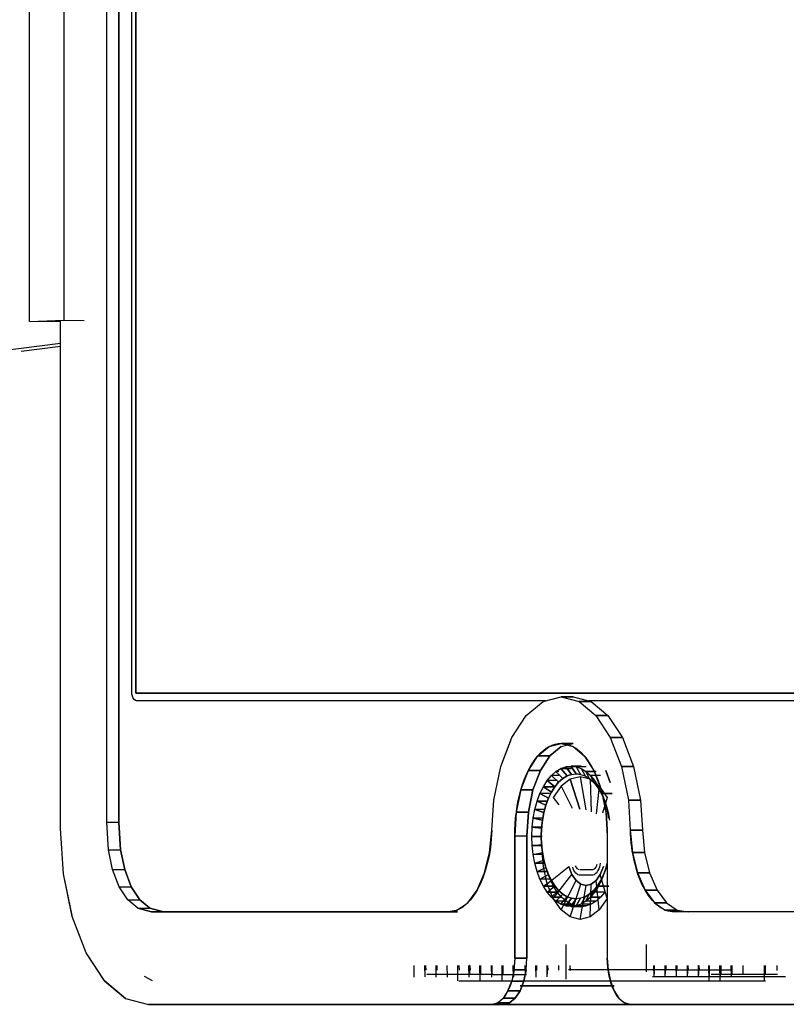
# Model space of a CAD drawing. Extents: x 102224 to 341230, y 639 to 62825.
# Drawn here: x 113861 to 113944, y 18825 to 18931 of the extents above; entities that cross this region are included whole.
import ezdxf

# ---------------------------------------------------------------- set-up
doc = ezdxf.new("R2010")
doc.units = 0
for name, color, linetype in [('X-2549-GF$0$G-IMPT', 11, 'CONTINUOUS'), ('X-2549-GF$0$Q-SPCQ', 11, 'CONTINUOUS'), ('X-XREF', 7, 'CONTINUOUS')]:
    doc.layers.add(name, color=color, linetype=linetype)

# ---------------------------------------------------------------- blocks, each defined once
blk = doc.blocks.new('X-2549-GF')
at = {"layer": 'X-2549-GF$0$G-IMPT'}
for p, q in [((10307.31, 15204), (10307.31, 15459.43)), ((10307.31, 15204), (10307.31, 15459.43)), ((10308.61, 15204), (10308.61, 15459.43)), ((10308.61, 15459.43), (10308.61, 15204)), ((10310.01, 15218.1), (10310.01, 15455.2)), ((10310.01, 15218.1), (10310.01, 15455.2)), ((10310.46, 15217.95), (10310.46, 15455.35)), ((10310.46, 15217.95), (10310.46, 15455.35)), ((10310.46, 15217.95), (10310.46, 15455.35)), ((10310.46, 15455.35), (10310.46, 15217.95)), ((10302.31, 15203.34), (10302.31, 15258.19)), ((10302.31, 15203.34), (10302.31, 15258.19)), ((10310.02, 15217.84), (10310.01, 15218.1)), ((10310.02, 15217.84), (10310.01, 15218.1)), ((10310.08, 15217.6), (10310.02, 15217.84)), ((10310.08, 15217.6), (10310.02, 15217.84)), ((10310.16, 15217.39), (10310.08, 15217.6)), ((10310.16, 15217.39), (10310.08, 15217.6)), ((10310.46, 15217.95), (10405.43, 15217.95)), ((10405.43, 15217.95), (10310.46, 15217.95)), ((10405.43, 15217.95), (10310.46, 15217.95)), ((10405.43, 15217.95), (10310.46, 15217.95)), ((10310.27, 15217.24), (10310.16, 15217.39)), ((10310.27, 15217.24), (10310.16, 15217.39)), ((10310.4, 15217.13), (10310.27, 15217.24)), ((10310.4, 15217.13), (10310.27, 15217.24)), ((10310.54, 15217.1), (10310.4, 15217.13)), ((10310.54, 15217.1), (10310.4, 15217.13)), ((10354.68, 15217.1), (10310.54, 15217.1)), ((10354.66, 15217.1), (10310.54, 15217.1)), ((10352.61, 15215.54), (10354.43, 15217.04)), ((10352.61, 15215.54), (10354.43, 15217.04)), ((10354.43, 15217.04), (10356.37, 15217.55)), ((10354.43, 15217.04), (10356.37, 15217.55)), ((10357.67, 15217.55), (10356.37, 15217.55)), ((10356.37, 15217.55), (10358.32, 15217.04)), ((10356.37, 15217.55), (10358.32, 15217.04)), ((10356.37, 15217.55), (10357.67, 15217.55)), ((10357.67, 15217.55), (10359.62, 15217.04)), ((10357.67, 15217.55), (10359.62, 15217.04)), ((10359.62, 15217.04), (10358.32, 15217.04)), ((10358.32, 15217.04), (10360.13, 15215.54)), ((10358.32, 15217.04), (10360.13, 15215.54)), ((10358.32, 15217.04), (10359.62, 15217.04)), ((10405.43, 15217.11), (10359.36, 15217.11)), ((10405.43, 15217.1), (10359.38, 15217.1)), ((10359.62, 15217.04), (10361.43, 15215.54)), ((10359.62, 15217.04), (10361.43, 15215.54)), ((10351.05, 15213.14), (10352.61, 15215.54)), ((10351.05, 15213.14), (10352.61, 15215.54)), ((10361.43, 15215.54), (10360.13, 15215.54)), ((10360.13, 15215.54), (10361.69, 15213.14)), ((10360.13, 15215.54), (10361.69, 15213.14)), ((10360.13, 15215.54), (10361.43, 15215.54)), ((10361.43, 15215.54), (10362.99, 15213.14)), ((10361.43, 15215.54), (10362.99, 15213.14)), ((10349.86, 15210.03), (10351.05, 15213.14)), ((10349.86, 15210.03), (10350.97, 15212.93)), ((10355.08, 15212.17), (10356.37, 15212.51)), ((10357.67, 15212.51), (10356.37, 15212.51)), ((10356.37, 15212.51), (10357.67, 15212.17)), ((10356.38, 15212.17), (10357.67, 15212.51)), ((10362.99, 15213.14), (10361.69, 15213.14)), ((10361.69, 15213.14), (10362.89, 15210.03)), ((10361.69, 15213.14), (10362.89, 15210.03)), ((10361.69, 15213.14), (10362.99, 15213.14)), ((10362.99, 15213.14), (10364.19, 15210.03)), ((10362.99, 15213.14), (10364.19, 15210.03)), ((10353.87, 15211.17), (10355.08, 15212.17)), ((10355.17, 15211.17), (10356.38, 15212.17)), ((10356.38, 15212.17), (10355.17, 15211.17)), ((10357.67, 15212.17), (10358.87, 15211.17)), ((10352.84, 15209.58), (10353.87, 15211.17)), ((10355.17, 15211.17), (10353.87, 15211.17)), ((10353.87, 15211.17), (10355.17, 15211.17)), ((10354.14, 15209.58), (10355.17, 15211.17)), ((10355.17, 15211.17), (10354.14, 15209.58)), ((10358.87, 15211.17), (10359.91, 15209.58)), ((10349.11, 15206.4), (10349.86, 15210.03)), ((10349.11, 15206.4), (10349.86, 15210.03)), ((10352.04, 15207.51), (10352.84, 15209.58)), ((10354.14, 15209.58), (10352.84, 15209.58)), ((10352.84, 15209.58), (10354.14, 15209.58)), ((10353.34, 15207.51), (10354.14, 15209.58)), ((10354.14, 15209.58), (10353.34, 15207.51)), ((10355.33, 15209.05), (10355.82, 15209.49)), ((10355.33, 15209.05), (10355.82, 15209.49)), ((10355.33, 15209.05), (10355.82, 15209.49)), ((10355.82, 15209.49), (10356.35, 15209.81)), ((10355.82, 15209.49), (10356.35, 15209.81)), ((10355.82, 15209.49), (10356.35, 15209.81)), ((10356.55, 15208.71), (10355.82, 15209.49)), ((10356.12, 15209.49), (10355.82, 15209.49)), ((10356.12, 15209.49), (10355.82, 15209.49)), ((10355.82, 15209.49), (10356.55, 15208.71)), ((10356.35, 15209.81), (10356.89, 15210)), ((10356.35, 15209.81), (10356.89, 15210)), ((10356.35, 15209.81), (10356.89, 15210)), ((10357.02, 15209), (10356.35, 15209.81)), ((10356.35, 15209.81), (10357.45, 15209.81)), ((10357.45, 15209.81), (10356.35, 15209.81)), ((10356.35, 15209.81), (10357.02, 15209)), ((10356.89, 15210), (10357.44, 15210.06)), ((10356.89, 15210), (10357.44, 15210.06)), ((10356.89, 15210), (10357.44, 15210.06)), ((10357.5, 15209.17), (10356.89, 15210)), ((10357.99, 15210), (10356.89, 15210)), ((10357.99, 15210), (10356.89, 15210)), ((10356.89, 15210), (10357.5, 15209.17)), ((10357.02, 15209), (10357.5, 15209.17)), ((10357.5, 15209.17), (10357.02, 15209)), ((10357.02, 15209), (10357.5, 15209.17)), ((10357.44, 15210.06), (10357.99, 15210)), ((10357.99, 15209.23), (10357.44, 15210.06)), ((10357.44, 15210.06), (10357.99, 15210)), ((10357.44, 15210.06), (10358.54, 15210.06)), ((10357.44, 15210.06), (10357.99, 15210)), ((10358.54, 15210.06), (10357.44, 15210.06)), ((10357.44, 15210.06), (10357.99, 15209.23)), ((10357.5, 15209.17), (10357.99, 15209.23)), ((10357.5, 15209.17), (10357.99, 15209.23)), ((10357.5, 15209.17), (10357.99, 15209.23)), ((10357.99, 15210), (10358.53, 15209.81)), ((10357.99, 15210), (10358.48, 15209.17)), ((10357.99, 15210), (10358.53, 15209.81)), ((10359.09, 15210), (10357.99, 15210)), ((10357.99, 15210), (10358.53, 15209.81)), ((10359.09, 15210), (10357.99, 15210)), ((10357.99, 15210), (10358.48, 15209.17)), ((10357.99, 15209.23), (10358.48, 15209.17)), ((10358.48, 15209.17), (10357.99, 15209.23)), ((10357.99, 15209.23), (10358.48, 15209.17)), ((10358.48, 15209.17), (10358.96, 15209)), ((10358.48, 15209.17), (10358.96, 15209)), ((10358.48, 15209.17), (10358.96, 15209)), ((10358.53, 15209.81), (10359.05, 15209.49)), ((10358.53, 15209.81), (10358.96, 15209)), ((10358.53, 15209.81), (10359.05, 15209.49)), ((10358.53, 15209.81), (10359.05, 15209.49)), ((10358.53, 15209.81), (10358.96, 15209)), ((10359.05, 15209.49), (10359.54, 15209.05)), ((10359.05, 15209.49), (10359.42, 15208.71)), ((10359.05, 15209.49), (10359.54, 15209.05)), ((10359.05, 15209.49), (10360.15, 15209.49)), ((10359.05, 15209.49), (10359.54, 15209.05)), ((10360.15, 15209.49), (10359.05, 15209.49)), ((10359.05, 15209.49), (10359.42, 15208.71)), ((10359.91, 15209.58), (10360.7, 15207.51)), ((10361.21, 15209.58), (10361.69, 15208.31)), ((10361.69, 15208.31), (10361.21, 15209.58)), ((10364.19, 15210.03), (10362.89, 15210.03)), ((10362.89, 15210.03), (10363.64, 15206.4)), ((10362.89, 15210.03), (10363.64, 15206.4)), ((10362.89, 15210.03), (10364.19, 15210.03)), ((10364.19, 15210.03), (10364.94, 15206.4)), ((10364.19, 15210.03), (10364.94, 15206.4)), ((10354.46, 15207.84), (10354.87, 15208.5)), ((10354.46, 15207.84), (10354.87, 15208.5)), ((10354.46, 15207.84), (10354.87, 15208.5)), ((10354.87, 15208.5), (10355.33, 15209.05)), ((10354.87, 15208.5), (10355.33, 15209.05)), ((10354.87, 15208.5), (10355.33, 15209.05)), ((10355.7, 15207.83), (10354.87, 15208.5)), ((10355.97, 15208.5), (10354.87, 15208.5)), ((10355.97, 15208.5), (10354.87, 15208.5)), ((10354.87, 15208.5), (10355.7, 15207.83)), ((10356.11, 15208.32), (10355.33, 15209.05)), ((10356.12, 15209.05), (10355.33, 15209.05)), ((10356.12, 15209.05), (10355.33, 15209.05)), ((10355.33, 15209.05), (10356.11, 15208.32)), ((10355.7, 15207.83), (10356.11, 15208.32)), ((10356.11, 15208.32), (10355.7, 15207.83)), ((10355.7, 15207.83), (10356.11, 15208.32)), ((10356.11, 15208.32), (10356.55, 15208.71)), ((10356.55, 15208.71), (10356.11, 15208.32)), ((10356.11, 15208.32), (10356.55, 15208.71)), ((10357.37, 15208.66), (10356.38, 15207.89)), ((10356.55, 15208.71), (10357.02, 15209)), ((10357.02, 15209), (10356.55, 15208.71)), ((10356.55, 15208.71), (10357.02, 15209)), ((10358.44, 15208.92), (10357.37, 15208.66)), ((10357.37, 15208.66), (10358.41, 15205.42)), ((10358.41, 15205.42), (10357.37, 15208.66)), ((10359.5, 15208.66), (10358.44, 15208.92)), ((10358.44, 15208.92), (10359.05, 15205.34)), ((10358.44, 15208.92), (10359.05, 15205.34)), ((10358.96, 15209), (10359.42, 15208.71)), ((10358.96, 15209), (10359.42, 15208.71)), ((10358.96, 15209), (10359.42, 15208.71)), ((10359.42, 15208.71), (10359.86, 15208.32)), ((10359.42, 15208.71), (10359.86, 15208.32)), ((10359.42, 15208.71), (10359.86, 15208.32)), ((10359.5, 15208.66), (10360.49, 15207.89)), ((10359.5, 15208.66), (10359.63, 15205.11)), ((10359.5, 15208.66), (10359.63, 15205.11)), ((10359.54, 15209.05), (10360, 15208.5)), ((10359.54, 15209.05), (10359.86, 15208.32)), ((10359.54, 15209.05), (10360, 15208.5)), ((10360.65, 15209.05), (10359.54, 15209.05)), ((10359.54, 15209.05), (10360, 15208.5)), ((10360.65, 15209.05), (10359.54, 15209.05)), ((10359.54, 15209.05), (10359.86, 15208.32)), ((10359.86, 15208.32), (10360.27, 15207.83)), ((10359.86, 15208.32), (10360.27, 15207.83)), ((10359.86, 15208.32), (10360.27, 15207.83)), ((10360, 15208.5), (10360.42, 15207.84)), ((10360, 15208.5), (10360.27, 15207.83)), ((10360, 15208.5), (10360.42, 15207.84)), ((10360, 15208.5), (10360.42, 15207.84)), ((10360, 15208.5), (10360.27, 15207.83)), ((10352.04, 15207.51), (10351.54, 15205.1)), ((10353.34, 15207.51), (10352.04, 15207.51)), ((10352.04, 15207.51), (10353.34, 15207.51)), ((10352.84, 15205.1), (10353.34, 15207.51)), ((10353.34, 15207.51), (10352.84, 15205.1)), ((10353.79, 15206.27), (10354.09, 15207.1)), ((10353.79, 15206.27), (10354.09, 15207.1)), ((10353.79, 15206.27), (10354.09, 15207.1)), ((10354.09, 15207.1), (10354.46, 15207.84)), ((10354.09, 15207.1), (10354.46, 15207.84)), ((10354.09, 15207.1), (10354.46, 15207.84)), ((10355.01, 15206.59), (10354.09, 15207.1)), ((10355.19, 15207.1), (10354.09, 15207.1)), ((10355.19, 15207.1), (10354.09, 15207.1)), ((10354.09, 15207.1), (10355.01, 15206.59)), ((10355.34, 15207.25), (10354.46, 15207.84)), ((10354.46, 15207.84), (10355.56, 15207.84)), ((10355.56, 15207.84), (10354.46, 15207.84)), ((10354.46, 15207.84), (10355.34, 15207.25)), ((10355.01, 15206.59), (10355.34, 15207.25)), ((10355.34, 15207.25), (10355.01, 15206.59)), ((10355.01, 15206.59), (10355.34, 15207.25)), ((10355.34, 15207.25), (10355.7, 15207.83)), ((10355.7, 15207.83), (10355.34, 15207.25)), ((10355.34, 15207.25), (10355.7, 15207.83)), ((10356.38, 15207.89), (10355.53, 15206.67)), ((10356.38, 15207.89), (10357.58, 15205.52)), ((10356.38, 15207.89), (10357.58, 15205.52)), ((10360.49, 15207.89), (10360.17, 15204.91)), ((10360.49, 15207.89), (10360.17, 15204.91)), ((10360.27, 15207.83), (10360.64, 15207.25)), ((10360.27, 15207.83), (10360.64, 15207.25)), ((10360.27, 15207.83), (10360.64, 15207.25)), ((10360.42, 15207.84), (10360.64, 15207.25)), ((10360.42, 15207.84), (10360.64, 15207.25)), ((10360.49, 15207.89), (10361.35, 15206.67)), ((10360.64, 15207.25), (10360.96, 15206.59)), ((10360.64, 15207.25), (10360.96, 15206.59)), ((10360.64, 15207.25), (10360.96, 15206.59)), ((10360.7, 15207.51), (10361.2, 15205.1)), ((10360.78, 15207.1), (10361.09, 15206.27)), ((10360.78, 15207.1), (10360.96, 15206.59)), ((10360.78, 15207.1), (10361.09, 15206.27)), ((10360.78, 15207.1), (10361.88, 15207.1)), ((10360.78, 15207.1), (10361.09, 15206.27)), ((10361.88, 15207.1), (10360.78, 15207.1)), ((10360.78, 15207.1), (10360.96, 15206.59)), ((10348.89, 15203.16), (10349.11, 15206.4)), ((10348.89, 15203.16), (10349.11, 15206.4)), ((10353.54, 15205.38), (10353.79, 15206.27)), ((10353.54, 15205.38), (10353.79, 15206.27)), ((10353.54, 15205.38), (10353.79, 15206.27)), ((10354.74, 15205.85), (10353.79, 15206.27)), ((10353.79, 15206.27), (10354.89, 15206.27)), ((10354.89, 15206.27), (10353.79, 15206.27)), ((10353.79, 15206.27), (10354.74, 15205.85)), ((10354.74, 15205.85), (10355.01, 15206.59)), ((10355.01, 15206.59), (10354.74, 15205.85)), ((10354.74, 15205.85), (10355.01, 15206.59)), ((10355.53, 15206.67), (10356.12, 15205.9)), ((10355.53, 15206.67), (10356.12, 15205.9)), ((10361.35, 15206.67), (10360.86, 15204.99)), ((10361.35, 15206.67), (10360.86, 15204.99)), ((10360.96, 15206.59), (10361.23, 15205.85)), ((10360.96, 15206.59), (10361.23, 15205.85)), ((10360.96, 15206.59), (10361.23, 15205.85)), ((10361.09, 15206.27), (10361.33, 15205.38)), ((10361.09, 15206.27), (10361.23, 15205.85)), ((10361.09, 15206.27), (10361.33, 15205.38)), ((10361.09, 15206.27), (10361.33, 15205.38)), ((10361.09, 15206.27), (10361.23, 15205.85)), ((10364.94, 15206.4), (10363.64, 15206.4)), ((10363.64, 15206.4), (10363.85, 15203.16)), ((10363.64, 15206.4), (10363.85, 15203.16)), ((10363.64, 15206.4), (10364.94, 15206.4)), ((10364.94, 15206.4), (10365.15, 15203.16)), ((10364.94, 15206.4), (10365.15, 15203.16)), ((10351.54, 15205.1), (10351.37, 15202.51)), ((10352.84, 15205.1), (10351.54, 15205.1)), ((10351.54, 15205.1), (10352.84, 15205.1)), ((10352.67, 15202.51), (10352.84, 15205.1)), ((10352.84, 15205.1), (10352.67, 15202.51)), ((10353.36, 15204.44), (10353.54, 15205.38)), ((10353.36, 15204.44), (10353.54, 15205.38)), ((10353.36, 15204.44), (10353.54, 15205.38)), ((10354.52, 15205.06), (10353.54, 15205.38)), ((10354.64, 15205.38), (10353.54, 15205.38)), ((10354.64, 15205.38), (10353.54, 15205.38)), ((10353.54, 15205.38), (10354.52, 15205.06)), ((10354.37, 15204.23), (10354.52, 15205.06)), ((10354.52, 15205.06), (10354.37, 15204.23)), ((10354.37, 15204.23), (10354.52, 15205.06)), ((10354.52, 15205.06), (10354.74, 15205.85)), ((10354.74, 15205.85), (10354.52, 15205.06)), ((10354.52, 15205.06), (10354.74, 15205.85)), ((10361.2, 15205.1), (10361.37, 15202.51)), ((10361.23, 15205.85), (10361.45, 15205.06)), ((10361.23, 15205.85), (10361.45, 15205.06)), ((10361.23, 15205.85), (10361.45, 15205.06)), ((10361.33, 15205.38), (10361.51, 15204.44)), ((10361.33, 15205.38), (10361.45, 15205.06)), ((10361.33, 15205.38), (10361.51, 15204.44)), ((10361.33, 15205.38), (10361.51, 15204.44)), ((10361.33, 15205.38), (10361.45, 15205.06)), ((10361.45, 15205.06), (10361.61, 15204.23)), ((10361.45, 15205.06), (10361.61, 15204.23)), ((10361.45, 15205.06), (10361.61, 15204.23)), ((10307.51, 15201.04), (10307.31, 15204)), ((10307.31, 15204), (10308.61, 15204)), ((10307.51, 15201.04), (10307.31, 15204)), ((10307.31, 15204), (10308.61, 15204)), ((10308.8, 15201.04), (10308.61, 15204)), ((10308.61, 15204), (10308.8, 15201.04)), ((10353.26, 15203.47), (10353.36, 15204.44)), ((10353.26, 15203.47), (10353.36, 15204.44)), ((10353.26, 15203.47), (10353.36, 15204.44)), ((10354.47, 15204.44), (10353.36, 15204.44)), ((10353.36, 15204.44), (10354.37, 15204.23)), ((10354.37, 15204.23), (10353.36, 15204.44)), ((10354.47, 15204.44), (10353.36, 15204.44)), ((10354.27, 15203.36), (10354.37, 15204.23)), ((10354.37, 15204.23), (10354.27, 15203.36)), ((10354.27, 15203.36), (10354.37, 15204.23)), ((10302.63, 15198.42), (10302.31, 15203.34)), ((10302.63, 15198.42), (10302.31, 15203.34)), ((10348.66, 15200.75), (10348.89, 15203.16)), ((10353.22, 15202.48), (10353.26, 15203.47)), ((10353.22, 15202.48), (10353.26, 15203.47)), ((10353.22, 15202.48), (10353.26, 15203.47)), ((10354.27, 15203.36), (10353.26, 15203.47)), ((10353.26, 15203.47), (10354.36, 15203.47)), ((10354.36, 15203.47), (10353.26, 15203.47)), ((10353.26, 15203.47), (10354.27, 15203.36)), ((10354.24, 15202.48), (10354.27, 15203.36)), ((10354.27, 15203.36), (10354.24, 15202.48)), ((10354.24, 15202.48), (10354.27, 15203.36)), ((10365.15, 15203.16), (10363.85, 15203.16)), ((10363.85, 15203.16), (10364.09, 15200.75)), ((10363.85, 15203.16), (10365.15, 15203.16)), ((10365.15, 15203.16), (10365.39, 15200.75)), ((10365.15, 15203.16), (10365.39, 15200.75)), ((10352.67, 15202.51), (10351.37, 15202.51)), ((10351.37, 15189.34), (10351.37, 15202.51)), ((10352.67, 15202.51), (10351.37, 15202.51)), ((10351.37, 15202.51), (10351.37, 15189.34)), ((10352.67, 15202.51), (10352.67, 15189.34)), ((10352.67, 15189.34), (10352.67, 15202.51)), ((10353.26, 15201.49), (10353.22, 15202.48)), ((10353.22, 15202.48), (10354.24, 15202.48)), ((10353.26, 15201.49), (10353.22, 15202.48)), ((10353.22, 15202.48), (10354.32, 15202.48)), ((10353.26, 15201.49), (10353.22, 15202.48)), ((10354.32, 15202.48), (10353.22, 15202.48)), ((10353.22, 15202.48), (10354.24, 15202.48)), ((10354.27, 15201.6), (10354.24, 15202.48)), ((10354.24, 15202.48), (10354.27, 15201.6)), ((10354.27, 15201.6), (10354.24, 15202.48)), ((10361.37, 15202.51), (10361.37, 15189.34)), ((10361.37, 15202.51), (10361.37, 15189.34)), ((10307.95, 15198.89), (10307.51, 15201.04)), ((10307.51, 15201.04), (10308.8, 15201.04)), ((10307.95, 15198.89), (10307.51, 15201.04)), ((10307.51, 15201.04), (10308.8, 15201.04)), ((10309.25, 15198.89), (10308.8, 15201.04)), ((10308.8, 15201.04), (10309.25, 15198.89)), ((10348.12, 15198.54), (10348.66, 15200.75)), ((10353.26, 15201.49), (10354.27, 15201.6)), ((10353.26, 15201.49), (10354.27, 15201.6)), ((10353.36, 15200.52), (10353.26, 15201.49)), ((10353.36, 15200.52), (10353.26, 15201.49)), ((10353.26, 15201.49), (10354.36, 15201.49)), ((10353.36, 15200.52), (10353.26, 15201.49)), ((10354.36, 15201.49), (10353.26, 15201.49)), ((10353.36, 15200.52), (10354.37, 15200.73)), ((10353.36, 15200.52), (10354.37, 15200.73)), ((10354.37, 15200.73), (10354.27, 15201.6)), ((10354.27, 15201.6), (10354.37, 15200.73)), ((10354.37, 15200.73), (10354.27, 15201.6)), ((10354.46, 15199.23), (10354.35, 15200.73)), ((10354.52, 15199.9), (10354.37, 15200.73)), ((10354.37, 15200.73), (10354.52, 15199.9)), ((10354.52, 15199.9), (10354.37, 15200.73)), ((10365.39, 15200.75), (10364.09, 15200.75)), ((10364.09, 15200.75), (10364.63, 15198.54)), ((10364.09, 15200.75), (10365.39, 15200.75)), ((10365.39, 15200.75), (10365.93, 15198.54)), ((10365.39, 15200.75), (10365.93, 15198.54)), ((10353.54, 15199.58), (10353.36, 15200.52)), ((10354.47, 15200.52), (10353.36, 15200.52)), ((10353.54, 15199.58), (10353.36, 15200.52)), ((10353.54, 15199.58), (10353.36, 15200.52)), ((10354.47, 15200.52), (10353.36, 15200.52)), ((10353.54, 15199.58), (10354.52, 15199.9)), ((10353.54, 15199.58), (10354.52, 15199.9)), ((10353.79, 15198.69), (10353.54, 15199.58)), ((10353.79, 15198.69), (10353.54, 15199.58)), ((10353.54, 15199.58), (10354.64, 15199.58)), ((10353.79, 15198.69), (10353.54, 15199.58)), ((10354.64, 15199.58), (10353.54, 15199.58)), ((10354.74, 15199.1), (10354.52, 15199.9)), ((10354.52, 15199.9), (10354.74, 15199.1)), ((10354.74, 15199.1), (10354.52, 15199.9)), ((10360.61, 15199.58), (10360.57, 15199.37)), ((10361.33, 15199.58), (10361.09, 15198.69)), ((10361.33, 15199.58), (10361.09, 15198.69)), ((10361.33, 15199.58), (10361.09, 15198.69)), ((10308.66, 15197.04), (10307.95, 15198.89)), ((10307.95, 15198.89), (10309.25, 15198.89)), ((10308.66, 15197.04), (10307.95, 15198.89)), ((10307.95, 15198.89), (10309.25, 15198.89)), ((10309.96, 15197.04), (10309.25, 15198.89)), ((10309.25, 15198.89), (10309.96, 15197.04)), ((10347.31, 15196.68), (10348.12, 15198.54)), ((10353.79, 15198.69), (10354.74, 15199.1)), ((10353.79, 15198.69), (10354.74, 15199.1)), ((10354.09, 15197.86), (10353.79, 15198.69)), ((10354.09, 15197.86), (10353.79, 15198.69)), ((10353.79, 15198.69), (10354.89, 15198.69)), ((10354.09, 15197.86), (10353.79, 15198.69)), ((10354.89, 15198.69), (10353.79, 15198.69)), ((10354.87, 15197.37), (10354.46, 15199.23)), ((10355.01, 15198.37), (10354.74, 15199.1)), ((10354.74, 15199.1), (10355.01, 15198.37)), ((10355.01, 15198.37), (10354.74, 15199.1)), ((10354.87, 15197.37), (10357.2, 15199.21)), ((10354.87, 15197.37), (10357.2, 15199.21)), ((10355.19, 15197.86), (10354.89, 15198.69)), ((10355.19, 15197.86), (10354.89, 15198.69)), ((10357.55, 15198.37), (10357.2, 15199.21)), ((10357.2, 15199.21), (10357.55, 15198.37)), ((10357.69, 15198.97), (10357.63, 15199.16)), ((10357.77, 15198.8), (10357.69, 15198.97)), ((10357.87, 15198.65), (10357.77, 15198.8)), ((10357.97, 15198.52), (10357.87, 15198.65)), ((10357.99, 15199.2), (10357.93, 15199.31)), ((10357.99, 15199.2), (10357.93, 15199.31)), ((10358.08, 15198.42), (10357.97, 15198.52)), ((10358.05, 15199.1), (10357.99, 15199.2)), ((10358.05, 15199.1), (10357.99, 15199.2)), ((10358.12, 15199.01), (10358.05, 15199.1)), ((10358.12, 15199.01), (10358.05, 15199.1)), ((10358.19, 15198.94), (10358.12, 15199.01)), ((10358.19, 15198.94), (10358.12, 15199.01)), ((10358.27, 15198.89), (10358.19, 15198.94)), ((10358.27, 15198.89), (10358.19, 15198.94)), ((10358.35, 15198.86), (10358.27, 15198.89)), ((10358.35, 15198.86), (10358.27, 15198.89)), ((10359.7, 15198.85), (10358.44, 15198.85)), ((10359.7, 15198.85), (10358.44, 15198.85)), ((10359.78, 15198.86), (10359.7, 15198.85)), ((10359.78, 15198.86), (10359.7, 15198.85)), ((10359.87, 15198.89), (10359.78, 15198.86)), ((10359.87, 15198.89), (10359.78, 15198.86)), ((10359.94, 15198.94), (10359.87, 15198.89)), ((10359.94, 15198.94), (10359.87, 15198.89)), ((10360.02, 15199.01), (10359.94, 15198.94)), ((10360.02, 15199.01), (10359.94, 15198.94)), ((10360.09, 15199.1), (10360.02, 15199.01)), ((10360.09, 15199.1), (10360.02, 15199.01)), ((10360.17, 15198.52), (10360.06, 15198.42)), ((10360.15, 15199.2), (10360.09, 15199.1)), ((10360.15, 15199.2), (10360.09, 15199.1)), ((10360.25, 15199.44), (10360.15, 15199.2)), ((10360.25, 15199.44), (10360.15, 15199.2)), ((10360.27, 15198.65), (10360.17, 15198.52)), ((10360.36, 15198.8), (10360.27, 15198.65)), ((10360.44, 15198.97), (10360.36, 15198.8)), ((10360.51, 15199.16), (10360.44, 15198.97)), ((10360.57, 15199.37), (10360.51, 15199.16)), ((10360.94, 15199.21), (10360.59, 15198.37)), ((10360.59, 15198.37), (10360.94, 15199.21)), ((10361.09, 15198.69), (10360.78, 15197.86)), ((10361.09, 15198.69), (10360.78, 15197.86)), ((10361.09, 15198.69), (10360.78, 15197.86)), ((10361.23, 15199.1), (10360.96, 15198.37)), ((10361.23, 15199.1), (10360.96, 15198.37)), ((10361.23, 15199.1), (10360.96, 15198.37)), ((10361.23, 15199.1), (10361.09, 15198.69)), ((10361.09, 15198.69), (10361.23, 15199.1)), ((10365.93, 15198.54), (10364.63, 15198.54)), ((10364.63, 15198.54), (10365.44, 15196.68)), ((10364.63, 15198.54), (10365.93, 15198.54)), ((10365.93, 15198.54), (10366.74, 15196.68)), ((10365.93, 15198.54), (10366.74, 15196.68)), ((10303.58, 15193.84), (10302.63, 15198.42)), ((10303.56, 15193.95), (10302.63, 15198.42)), ((10354.09, 15197.86), (10355.01, 15198.37)), ((10354.09, 15197.86), (10355.01, 15198.37)), ((10354.46, 15197.11), (10354.09, 15197.86)), ((10354.46, 15197.11), (10354.09, 15197.86)), ((10355.19, 15197.86), (10354.09, 15197.86)), ((10354.46, 15197.11), (10354.09, 15197.86)), ((10355.19, 15197.86), (10354.09, 15197.86)), ((10354.46, 15197.11), (10355.34, 15197.71)), ((10354.46, 15197.11), (10355.34, 15197.71)), ((10355.34, 15197.71), (10355.01, 15198.37)), ((10355.01, 15198.37), (10355.34, 15197.71)), ((10355.34, 15197.71), (10355.01, 15198.37)), ((10355.56, 15197.11), (10355.19, 15197.86)), ((10355.56, 15197.11), (10355.19, 15197.86)), ((10355.7, 15197.12), (10355.34, 15197.71)), ((10355.34, 15197.71), (10355.7, 15197.12)), ((10355.7, 15197.12), (10355.34, 15197.71)), ((10355.53, 15195.78), (10357.55, 15198.37)), ((10355.53, 15195.78), (10357.55, 15198.37)), ((10356.38, 15194.55), (10357.99, 15197.73)), ((10356.38, 15194.55), (10357.99, 15197.73)), ((10357.99, 15197.73), (10357.55, 15198.37)), ((10357.55, 15198.37), (10357.99, 15197.73)), ((10358.51, 15197.33), (10357.99, 15197.73)), ((10357.99, 15197.73), (10358.51, 15197.33)), ((10358.2, 15198.34), (10358.08, 15198.42)), ((10358.32, 15198.3), (10358.2, 15198.34)), ((10358.43, 15198.29), (10358.32, 15198.3)), ((10359.71, 15198.29), (10358.43, 15198.29)), ((10360.15, 15197.73), (10359.63, 15197.33)), ((10359.63, 15197.33), (10360.15, 15197.73)), ((10359.82, 15198.3), (10359.71, 15198.29)), ((10359.94, 15198.34), (10359.82, 15198.3)), ((10360.06, 15198.42), (10359.94, 15198.34)), ((10360.59, 15198.37), (10360.15, 15197.73)), ((10360.15, 15197.73), (10360.59, 15198.37)), ((10360.49, 15194.55), (10360.15, 15197.73)), ((10360.49, 15194.55), (10360.15, 15197.73)), ((10360.64, 15197.71), (10360.27, 15197.12)), ((10360.64, 15197.71), (10360.27, 15197.12)), ((10360.64, 15197.71), (10360.27, 15197.12)), ((10360.78, 15197.86), (10360.42, 15197.11)), ((10360.78, 15197.86), (10360.42, 15197.11)), ((10360.78, 15197.86), (10360.42, 15197.11)), ((10360.64, 15197.71), (10360.42, 15197.11)), ((10360.42, 15197.11), (10360.64, 15197.71)), ((10361.35, 15195.78), (10360.59, 15198.37)), ((10361.35, 15195.78), (10360.59, 15198.37)), ((10360.96, 15198.37), (10360.64, 15197.71)), ((10360.96, 15198.37), (10360.64, 15197.71)), ((10360.96, 15198.37), (10360.64, 15197.71)), ((10360.96, 15198.37), (10360.78, 15197.86)), ((10360.78, 15197.86), (10360.96, 15198.37)), ((10309.58, 15195.62), (10308.66, 15197.04)), ((10308.66, 15197.04), (10309.96, 15197.04)), ((10309.58, 15195.62), (10308.66, 15197.04)), ((10308.66, 15197.04), (10309.96, 15197.04)), ((10310.88, 15195.62), (10309.96, 15197.04)), ((10309.96, 15197.04), (10310.88, 15195.62)), ((10346.29, 15195.31), (10347.31, 15196.68)), ((10354.87, 15196.46), (10354.46, 15197.11)), ((10354.87, 15196.46), (10354.46, 15197.11)), ((10354.46, 15197.11), (10355.56, 15197.11)), ((10354.87, 15196.46), (10354.46, 15197.11)), ((10355.56, 15197.11), (10354.46, 15197.11)), ((10355.53, 15195.78), (10354.87, 15197.37)), ((10354.87, 15196.46), (10355.7, 15197.12)), ((10354.87, 15196.46), (10355.7, 15197.12)), ((10355.33, 15195.91), (10354.87, 15196.46)), ((10355.33, 15195.91), (10354.87, 15196.46)), ((10354.87, 15196.46), (10355.97, 15196.46)), ((10355.33, 15195.91), (10354.87, 15196.46)), ((10355.97, 15196.46), (10354.87, 15196.46)), ((10355.33, 15195.91), (10356.11, 15196.63)), ((10355.33, 15195.91), (10356.11, 15196.63)), ((10355.97, 15196.46), (10355.56, 15197.11)), ((10355.97, 15196.46), (10355.56, 15197.11)), ((10356.11, 15196.63), (10355.7, 15197.12)), ((10355.7, 15197.12), (10356.11, 15196.63)), ((10356.11, 15196.63), (10355.7, 15197.12)), ((10356.43, 15195.91), (10355.97, 15196.46)), ((10356.43, 15195.91), (10355.97, 15196.46)), ((10356.55, 15196.24), (10356.11, 15196.63)), ((10356.11, 15196.63), (10356.55, 15196.24)), ((10356.55, 15196.24), (10356.11, 15196.63)), ((10357.37, 15193.78), (10358.51, 15197.33)), ((10357.37, 15193.78), (10358.51, 15197.33)), ((10358.44, 15193.52), (10359.07, 15197.19)), ((10358.44, 15193.52), (10359.07, 15197.19)), ((10359.07, 15197.19), (10358.51, 15197.33)), ((10358.51, 15197.33), (10359.07, 15197.19)), ((10359.63, 15197.33), (10359.07, 15197.19)), ((10359.07, 15197.19), (10359.63, 15197.33)), ((10359.42, 15196.24), (10359.86, 15196.63)), ((10359.86, 15196.63), (10359.42, 15196.24)), ((10359.86, 15196.63), (10359.42, 15196.24)), ((10359.5, 15193.78), (10359.63, 15197.33)), ((10359.5, 15193.78), (10359.63, 15197.33)), ((10359.86, 15196.63), (10359.54, 15195.91)), ((10359.54, 15195.91), (10359.86, 15196.63)), ((10360, 15196.46), (10359.54, 15195.91)), ((10360, 15196.46), (10359.54, 15195.91)), ((10360, 15196.46), (10359.54, 15195.91)), ((10360.27, 15197.12), (10359.86, 15196.63)), ((10360.27, 15197.12), (10359.86, 15196.63)), ((10360.27, 15197.12), (10359.86, 15196.63)), ((10360.27, 15197.12), (10360, 15196.46)), ((10360, 15196.46), (10360.27, 15197.12)), ((10360.42, 15197.11), (10360, 15196.46)), ((10360.42, 15197.11), (10360, 15196.46)), ((10360.42, 15197.11), (10360, 15196.46)), ((10361.1, 15196.46), (10360, 15196.46)), ((10361.1, 15196.46), (10360, 15196.46)), ((10360.42, 15197.11), (10361.52, 15197.11)), ((10361.52, 15197.11), (10360.42, 15197.11)), ((10361.1, 15196.46), (10360.65, 15195.91)), ((10361.1, 15196.46), (10360.65, 15195.91)), ((10366.74, 15196.68), (10365.44, 15196.68)), ((10365.44, 15196.68), (10366.46, 15195.31)), ((10365.44, 15196.68), (10366.74, 15196.68)), ((10366.74, 15196.68), (10367.76, 15195.31)), ((10366.74, 15196.68), (10367.76, 15195.31)), ((10310.66, 15194.73), (10309.58, 15195.62)), ((10309.58, 15195.62), (10310.88, 15195.62)), ((10310.66, 15194.73), (10309.58, 15195.62)), ((10309.58, 15195.62), (10310.88, 15195.62)), ((10311.96, 15194.73), (10310.88, 15195.62)), ((10310.88, 15195.62), (10311.96, 15194.73)), ((10345.12, 15194.51), (10346.29, 15195.31)), ((10355.82, 15195.47), (10355.33, 15195.91)), ((10355.82, 15195.47), (10355.33, 15195.91)), ((10355.33, 15195.91), (10356.43, 15195.91)), ((10355.82, 15195.47), (10355.33, 15195.91)), ((10356.43, 15195.91), (10355.33, 15195.91)), ((10356.38, 15194.55), (10355.53, 15195.78)), ((10355.82, 15195.47), (10356.55, 15196.24)), ((10355.82, 15195.47), (10356.55, 15196.24)), ((10356.35, 15195.15), (10355.82, 15195.47)), ((10356.35, 15195.15), (10355.82, 15195.47)), ((10356.93, 15195.47), (10355.82, 15195.47)), ((10356.35, 15195.15), (10355.82, 15195.47)), ((10356.93, 15195.47), (10355.82, 15195.47)), ((10356.35, 15195.15), (10357.02, 15195.96)), ((10356.35, 15195.15), (10357.02, 15195.96)), ((10356.93, 15195.47), (10356.43, 15195.91)), ((10356.93, 15195.47), (10356.43, 15195.91)), ((10357.02, 15195.96), (10356.55, 15196.24)), ((10356.55, 15196.24), (10357.02, 15195.96)), ((10357.02, 15195.96), (10356.55, 15196.24)), ((10356.89, 15194.96), (10357.5, 15195.79)), ((10357.5, 15195.79), (10356.89, 15194.96)), ((10357.45, 15195.15), (10356.93, 15195.47)), ((10357.45, 15195.15), (10356.93, 15195.47)), ((10357.5, 15195.79), (10357.02, 15195.96)), ((10357.02, 15195.96), (10357.5, 15195.79)), ((10357.5, 15195.79), (10357.02, 15195.96)), ((10357.99, 15195.73), (10357.44, 15194.89)), ((10357.44, 15194.89), (10357.99, 15195.73)), ((10357.99, 15195.73), (10357.5, 15195.79)), ((10357.5, 15195.79), (10357.99, 15195.73)), ((10357.99, 15195.73), (10357.5, 15195.79)), ((10358.48, 15195.79), (10357.99, 15195.73)), ((10358.48, 15195.79), (10357.99, 15194.96)), ((10358.48, 15195.79), (10357.99, 15195.73)), ((10358.48, 15195.79), (10357.99, 15195.73)), ((10357.99, 15194.96), (10358.48, 15195.79)), ((10358.96, 15195.96), (10358.48, 15195.79)), ((10358.96, 15195.96), (10358.48, 15195.79)), ((10358.96, 15195.96), (10358.48, 15195.79)), ((10358.96, 15195.96), (10358.53, 15195.15)), ((10358.53, 15195.15), (10358.96, 15195.96)), ((10359.05, 15195.47), (10358.53, 15195.15)), ((10359.05, 15195.47), (10358.53, 15195.15)), ((10359.05, 15195.47), (10358.53, 15195.15)), ((10358.96, 15195.96), (10359.42, 15196.24)), ((10359.42, 15196.24), (10358.96, 15195.96)), ((10359.42, 15196.24), (10358.96, 15195.96)), ((10359.05, 15195.47), (10359.42, 15196.24)), ((10359.05, 15195.47), (10359.42, 15196.24)), ((10359.05, 15195.47), (10359.54, 15195.91)), ((10359.54, 15195.91), (10359.05, 15195.47)), ((10359.54, 15195.91), (10359.05, 15195.47)), ((10360.15, 15195.47), (10359.05, 15195.47)), ((10360.15, 15195.47), (10359.05, 15195.47)), ((10359.54, 15195.91), (10360.65, 15195.91)), ((10360.65, 15195.91), (10359.54, 15195.91)), ((10360.15, 15195.47), (10359.63, 15195.15)), ((10360.15, 15195.47), (10359.63, 15195.15)), ((10360.65, 15195.91), (10360.15, 15195.47)), ((10360.65, 15195.91), (10360.15, 15195.47)), ((10361.35, 15195.78), (10360.49, 15194.55)), ((10367.76, 15195.31), (10366.46, 15195.31)), ((10366.46, 15195.31), (10367.62, 15194.51)), ((10366.46, 15195.31), (10367.76, 15195.31)), ((10367.76, 15195.31), (10368.92, 15194.51)), ((10367.76, 15195.31), (10368.92, 15194.51)), ((10310.66, 15194.73), (10312.14, 15194.34)), ((10310.66, 15194.73), (10311.96, 15194.73)), ((10312.14, 15194.34), (10310.66, 15194.73)), ((10310.66, 15194.73), (10311.96, 15194.73)), ((10313.44, 15194.34), (10311.96, 15194.73)), ((10311.96, 15194.73), (10313.44, 15194.34)), ((10313.44, 15194.34), (10312.14, 15194.34)), ((10312.14, 15194.34), (10343.89, 15194.34)), ((10343.89, 15194.34), (10312.14, 15194.34)), ((10313.44, 15194.34), (10345.19, 15194.34)), ((10343.89, 15194.34), (10345.12, 15194.51)), ((10345.19, 15194.34), (10343.89, 15194.34)), ((10356.89, 15194.96), (10356.35, 15195.15)), ((10356.89, 15194.96), (10356.35, 15195.15)), ((10356.35, 15195.15), (10357.45, 15195.15)), ((10356.89, 15194.96), (10356.35, 15195.15)), ((10357.45, 15195.15), (10356.35, 15195.15)), ((10357.37, 15193.78), (10356.38, 15194.55)), ((10357.44, 15194.89), (10356.89, 15194.96)), ((10357.44, 15194.89), (10356.89, 15194.96)), ((10357.99, 15194.96), (10356.89, 15194.96)), ((10357.44, 15194.89), (10356.89, 15194.96)), ((10356.89, 15194.96), (10357.99, 15194.96)), ((10357.99, 15194.96), (10357.44, 15194.89)), ((10357.44, 15194.89), (10357.99, 15194.96)), ((10357.99, 15194.96), (10357.44, 15194.89)), ((10357.44, 15194.89), (10358.54, 15194.89)), ((10358.54, 15194.89), (10357.44, 15194.89)), ((10357.99, 15194.96), (10357.45, 15195.15)), ((10357.99, 15194.96), (10357.45, 15195.15)), ((10358.53, 15195.15), (10357.99, 15194.96)), ((10358.53, 15195.15), (10357.99, 15194.96)), ((10358.53, 15195.15), (10357.99, 15194.96)), ((10357.99, 15194.96), (10358.54, 15194.89)), ((10359.09, 15194.96), (10357.99, 15194.96)), ((10357.99, 15194.96), (10358.54, 15194.89)), ((10359.09, 15194.96), (10357.99, 15194.96)), ((10359.63, 15195.15), (10358.53, 15195.15)), ((10359.63, 15195.15), (10358.53, 15195.15)), ((10358.54, 15194.89), (10359.09, 15194.96)), ((10359.09, 15194.96), (10358.54, 15194.89)), ((10359.63, 15195.15), (10359.09, 15194.96)), ((10359.63, 15195.15), (10359.09, 15194.96)), ((10360.49, 15194.55), (10359.5, 15193.78)), ((10368.92, 15194.51), (10367.62, 15194.51)), ((10367.62, 15194.51), (10368.85, 15194.34)), ((10367.62, 15194.51), (10368.92, 15194.51)), ((10400.61, 15194.34), (10368.85, 15194.34)), ((10370.15, 15194.34), (10368.85, 15194.34)), ((10400.61, 15194.34), (10368.85, 15194.34)), ((10368.92, 15194.51), (10370.15, 15194.34)), ((10368.92, 15194.51), (10370.15, 15194.34)), ((10401.91, 15194.34), (10370.15, 15194.34)), ((10303.58, 15193.84), (10303.56, 15193.95)), ((10305.09, 15189.91), (10303.58, 15193.84)), ((10305.09, 15189.91), (10303.58, 15193.84)), ((10358.44, 15193.52), (10357.37, 15193.78)), ((10359.5, 15193.78), (10358.44, 15193.52)), ((10356.92, 15187.06), (10356.92, 15190.8)), ((10365.57, 15190.8), (10365.57, 15187.85)), ((10307.12, 15186.84), (10305.09, 15189.91)), ((10307.06, 15186.89), (10305.09, 15189.91)), ((10351.37, 15189.34), (10351.29, 15188.05)), ((10352.67, 15189.34), (10351.37, 15189.34)), ((10351.37, 15189.34), (10352.67, 15189.34)), ((10352.59, 15188.05), (10352.67, 15189.34)), ((10352.59, 15188.05), (10352.67, 15189.34)), ((10361.37, 15189.34), (10361.46, 15188.05)), ((10340.46, 15188.53), (10340.47, 15187.29)), ((10341.63, 15188.53), (10341.66, 15187.33)), ((10341.74, 15188.53), (10341.76, 15188.02)), ((10342.85, 15188.53), (10342.86, 15187.29)), ((10342.94, 15188.53), (10342.96, 15188.02)), ((10344.05, 15188.53), (10344.06, 15187.29)), ((10345.18, 15188.53), (10345.19, 15186.89)), ((10345.33, 15188.53), (10345.36, 15188.02)), ((10346.44, 15187.33), (10346.42, 15188.53)), ((10346.46, 15187.29), (10346.42, 15188.53)), ((10346.5, 15188.53), (10346.49, 15187.62)), ((10346.52, 15188.53), (10346.5, 15188.53)), ((10346.53, 15188.53), (10346.55, 15188.02)), ((10347.58, 15188.53), (10347.59, 15186.89)), ((10347.7, 15187.58), (10347.7, 15188.53)), ((10348.84, 15188.53), (10348.85, 15187.29)), ((10348.89, 15188.53), (10348.89, 15187.58)), ((10349.98, 15188.53), (10349.98, 15186.89)), ((10350.09, 15188.53), (10350.09, 15187.58)), ((10351.29, 15188.05), (10351.04, 15186.84)), ((10351.24, 15187.29), (10351.21, 15188.53)), ((10351.21, 15188.53), (10351.23, 15187.33)), ((10352.59, 15188.05), (10351.29, 15188.05)), ((10351.29, 15188.05), (10352.59, 15188.05)), ((10352.34, 15186.84), (10352.59, 15188.05)), ((10352.59, 15188.05), (10352.34, 15186.84)), ((10352.47, 15188.53), (10352.48, 15187.58)), ((10352.52, 15188.53), (10352.54, 15188.02)), ((10353.63, 15188.53), (10353.64, 15187.29)), ((10353.75, 15187.98), (10353.74, 15188.53)), ((10354.84, 15188.53), (10354.83, 15187.33)), ((10354.88, 15188.53), (10354.87, 15187.62)), ((10354.91, 15188.53), (10354.93, 15188.02)), ((10356.13, 15188.02), (10356.14, 15188.53)), ((10367.55, 15188.06), (10357.18, 15188.06)), ((10357.31, 15188.53), (10357.34, 15187.98)), ((10357.31, 15188.53), (10357.33, 15188.02)), ((10361.46, 15188.05), (10361.71, 15186.84)), ((10366.36, 15188.53), (10366.39, 15187.33)), ((10366.44, 15188.53), (10366.43, 15187.62)), ((10368.74, 15188.06), (10367.55, 15188.06)), ((10367.58, 15188.53), (10367.59, 15187.29)), ((10367.64, 15188.53), (10367.63, 15187.62)), ((10367.67, 15188.53), (10367.7, 15187.98)), ((10367.67, 15188.53), (10367.69, 15188.02)), ((10368.74, 15188.06), (10374.73, 15188.06)), ((10368.78, 15188.53), (10368.79, 15187.29)), ((10368.83, 15188.53), (10368.82, 15187.62)), ((10368.87, 15188.53), (10368.89, 15188.02)), ((10369.98, 15188.53), (10369.99, 15187.29)), ((10370.03, 15188.53), (10370.02, 15187.62)), ((10370.06, 15188.53), (10370.09, 15188.02)), ((10371.17, 15188.53), (10371.19, 15187.29)), ((10371.23, 15188.53), (10371.23, 15187.58)), ((10371.23, 15188.53), (10371.25, 15188.53)), ((10371.23, 15187.58), (10371.25, 15188.53)), ((10371.26, 15188.53), (10371.28, 15188.02)), ((10372.31, 15188.53), (10372.32, 15186.89)), ((10372.37, 15188.53), (10372.38, 15187.29)), ((10373.5, 15188.53), (10373.51, 15186.89)), ((10373.53, 15188.06), (10374.73, 15188.06)), ((10373.58, 15187.29), (10373.55, 15188.53)), ((10373.55, 15188.53), (10373.57, 15187.33)), ((10373.62, 15188.53), (10373.62, 15187.58)), ((10374.77, 15187.33), (10374.74, 15188.53)), ((10374.78, 15187.29), (10374.74, 15188.53)), ((10374.82, 15188.53), (10374.82, 15187.58)), ((10376.02, 15188.53), (10376.02, 15187.58)), ((10378.29, 15188.53), (10378.3, 15186.89)), ((10378.4, 15188.53), (10378.41, 15187.58)), ((10379.68, 15188.53), (10379.68, 15187.98)), ((10307.12, 15186.84), (10307.11, 15186.85)), ((10309.35, 15184.99), (10307.12, 15186.84)), ((10307.12, 15186.84), (10309.35, 15184.99)), ((10311.34, 15187.39), (10312.23, 15186.9)), ((10349.04, 15187.55), (10341.86, 15187.55)), ((10346.54, 15186.85), (10345.34, 15186.85)), ((10378.45, 15186.85), (10345.34, 15186.85)), ((10349.04, 15187.55), (10352.63, 15187.55)), ((10350.64, 15185.81), (10351.04, 15186.84)), ((10352.34, 15186.84), (10351.04, 15186.84)), ((10351.04, 15186.84), (10352.34, 15186.84)), ((10351.94, 15185.81), (10352.34, 15186.84)), ((10352.34, 15186.84), (10351.94, 15185.81)), ((10361.71, 15186.84), (10352.34, 15186.84)), ((10361.71, 15186.84), (10352.34, 15186.84)), ((10361.71, 15186.84), (10352.34, 15186.84)), ((10354.92, 15186.85), (10353.72, 15186.85)), ((10365.28, 15186.85), (10354.92, 15186.85)), ((10361.71, 15186.84), (10362.1, 15185.81)), ((10366.24, 15187.36), (10379.41, 15187.36)), ((10366.24, 15187.36), (10380.61, 15187.36)), ((10367.44, 15187.36), (10379.41, 15187.36)), ((10379.76, 15187.55), (10372.57, 15187.55)), ((10379.41, 15187.36), (10380.61, 15187.36)), ((10350.64, 15185.81), (10350.12, 15185.01)), ((10351.94, 15185.81), (10350.64, 15185.81)), ((10350.64, 15185.81), (10351.94, 15185.81)), ((10351.42, 15185.01), (10351.94, 15185.81)), ((10351.94, 15185.81), (10351.42, 15185.01)), ((10362.12, 15186.33), (10351.95, 15186.33)), ((10351.95, 15186.33), (10362.12, 15186.33)), ((10351.95, 15186.33), (10362.12, 15186.33)), ((10362.1, 15185.81), (10362.62, 15185.01)), ((10309.35, 15184.99), (10311.81, 15184.34)), ((10309.35, 15184.99), (10311.81, 15184.34)), ((10349.52, 15184.51), (10350.12, 15185.01)), ((10351.42, 15185.01), (10350.12, 15185.01)), ((10350.12, 15185.01), (10351.42, 15185.01)), ((10350.82, 15184.51), (10351.42, 15185.01)), ((10351.42, 15185.01), (10350.82, 15184.51)), ((10362.62, 15185.01), (10363.23, 15184.51)), ((10313.11, 15184.34), (10311.81, 15184.34)), ((10311.81, 15184.34), (10348.87, 15184.34)), ((10348.87, 15184.34), (10311.81, 15184.34)), ((10313.11, 15184.34), (10350.17, 15184.34)), ((10348.87, 15184.34), (10349.52, 15184.51)), ((10350.17, 15184.34), (10348.87, 15184.34)), ((10348.87, 15184.34), (10350.17, 15184.34)), ((10350.17, 15184.34), (10348.87, 15184.34)), ((10350.82, 15184.51), (10349.52, 15184.51)), ((10349.52, 15184.51), (10350.82, 15184.51)), ((10350.17, 15184.34), (10350.82, 15184.51)), ((10350.82, 15184.51), (10350.17, 15184.34)), ((10363.87, 15184.34), (10350.17, 15184.34)), ((10350.17, 15184.34), (10363.87, 15184.34)), ((10350.17, 15184.34), (10363.87, 15184.34)), ((10363.87, 15184.34), (10363.23, 15184.51)), ((10400.93, 15184.34), (10363.87, 15184.34)), ((10365.17, 15184.34), (10363.87, 15184.34)), ((10363.87, 15184.34), (10400.93, 15184.34)), ((10402.23, 15184.34), (10365.17, 15184.34))]:
    blk.add_line(p, q, dxfattribs=at)
at = {"layer": 'X-2549-GF$0$G-IMPT', "extrusion": (0, 0, -1)}
for centre, major_axis, start_param, end_param in [((10356.37, 15202.51), (0, 10), 4.712389, 7.853982), ((10344.19, 15203.75), (0, 9.43), 1.633377, 3.204173), ((10368.56, 15203.75), (0, 9.43), 3.079012, 4.649809), ((10348.87, 15189.34), (0, 5), 1.570796, 3.141593), ((10363.87, 15189.34), (0, 5), 3.141593, 4.712389)]:
    blk.add_ellipse(centre, major_axis=major_axis, ratio=0.5, start_param=start_param, end_param=end_param, dxfattribs=at)
at = {"layer": 'X-2549-GF$0$Q-SPCQ'}
for p, q in [((10298.98, 15258.06), (10298.98, 15420.98)), ((10302.72, 15258.2), (10302.72, 15420.83)), ((10298.98, 15258.06), (10302.72, 15258.2)), ((10302.31, 15258.02), (10298.98, 15258.06)), ((10302.72, 15258.2), (10304.89, 15258.18)), ((10295.17, 15254.83), (10302.31, 15255.74)), ((10302.31, 15255.37), (10298.06, 15254.83))]:
    blk.add_line(p, q, dxfattribs=at)

msp = doc.modelspace()

# ---------------------------------------------------------------- block references
at = {"layer": 'X-XREF'}
msp.add_blockref('X-2549-GF', (103563.09, 3640.54), dxfattribs=at)

doc.saveas('drawing.dxf')
